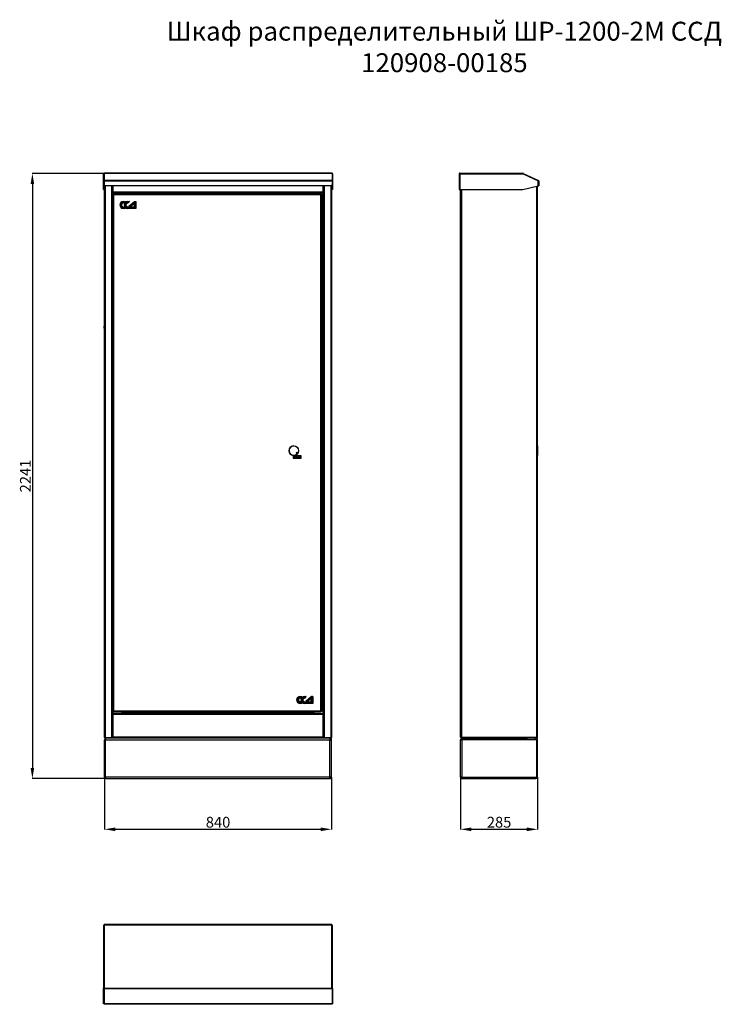
# Model space of a CAD drawing. Units: millimetres. Extents: x 1729 to 5634, y 3294 to 6940.
# Drawn here: x 1729 to 4326, y 3294 to 6940 of the extents above; entities that cross this region are included whole.
import ezdxf

# ---------------------------------------------------------------- set-up
doc = ezdxf.new("R2010")
doc.units = ezdxf.units.MM
doc.layers.add('Логотип', color=1, linetype='Continuous')
doc.layers.add('Размеры мм', color=8, linetype='Continuous')
doc.styles.get("Standard").update_dxf_attribs({"font": 'arial.ttf'})
doc.dimstyles.new('Аннотативный', dxfattribs={"dimscale": 0, "dimtxt": 40, "dimasz": 40, "dimexe": 1.25, "dimexo": 0.625, "dimtad": 1, "dimdec": 0, "dimtxsty": 'Standard', "dimcen": 2.5, "dimadec": 0, "dimazin": 0, "dimtfac": 1, "dimtdec": 0, "dimtmove": 0, "dimatfit": 3, "dimfxl": 1, "dimarcsym": 0})

# ---------------------------------------------------------------- blocks, each defined once
blk = doc.blocks.new('*D1')
at = {"layer": 'Defpoints', "color": 0, "transparency": 16777216}
for p in [(2041.4, 6370.8), (1776.1, 4129.6), (2049.4, 4129.6)]:
    blk.add_point(p, dxfattribs=at)
at = {"layer": 'Размеры мм', "color": 0, "lineweight": -2, "transparency": 16777216}
for p, q in [((2040.7, 6370.8), (1774.8, 6370.8)), ((1776.1, 6330.8), (1776.1, 4169.6)), ((2048.7, 4129.6), (1774.8, 4129.6))]:
    blk.add_line(p, q, dxfattribs=at)
at = {"layer": 'Размеры мм', "color": 0, "transparency": 16777216}
for points in [[(1769.4, 6330.8), (1782.7, 6330.8), (1776.1, 6370.8)], [(1769.4, 4169.6), (1782.7, 4169.6), (1776.1, 4129.6)]]:
    blk.add_solid(points, dxfattribs=at)
at = {"layer": 'Размеры мм', "color": 0, "transparency": 16777216, "insert": (1755.4, 5250.2), "char_height": 40, "attachment_point": 5, "rotation": 90}
blk.add_mtext('2241', dxfattribs=at)
blk = doc.blocks.new('*D2')
at = {"layer": 'Defpoints', "color": 0, "transparency": 16777216}
for p in [(2043.4, 4135.6), (2883.4, 4135.6), (2883.4, 3942)]:
    blk.add_point(p, dxfattribs=at)
at = {"layer": 'Размеры мм', "color": 0, "lineweight": -2, "transparency": 16777216}
for p, q in [((2043.4, 4135), (2043.4, 3940.7)), ((2883.4, 4135), (2883.4, 3940.7)), ((2083.4, 3942), (2843.4, 3942))]:
    blk.add_line(p, q, dxfattribs=at)
at = {"layer": 'Размеры мм', "color": 0, "transparency": 16777216}
for points in [[(2083.4, 3948.7), (2083.4, 3935.3), (2043.4, 3942)], [(2843.4, 3948.7), (2843.4, 3935.3), (2883.4, 3942)]]:
    blk.add_solid(points, dxfattribs=at)
at = {"layer": 'Размеры мм', "color": 0, "transparency": 16777216, "insert": (2463.4, 3963), "char_height": 40, "attachment_point": 5}
blk.add_mtext('840', dxfattribs=at)
blk = doc.blocks.new('*D3')
at = {"layer": 'Defpoints', "color": 0, "transparency": 16777216}
for p in [(3361.4, 4135.6), (3646.4, 4135.6), (3646.4, 3942)]:
    blk.add_point(p, dxfattribs=at)
at = {"layer": 'Размеры мм', "color": 0, "lineweight": -2, "transparency": 16777216}
for p, q in [((3361.4, 4135), (3361.4, 3940.7)), ((3646.4, 4135), (3646.4, 3940.7)), ((3401.4, 3942), (3606.4, 3942))]:
    blk.add_line(p, q, dxfattribs=at)
at = {"layer": 'Размеры мм', "color": 0, "transparency": 16777216}
for points in [[(3401.4, 3948.7), (3401.4, 3935.3), (3361.4, 3942)], [(3606.4, 3948.7), (3606.4, 3935.3), (3646.4, 3942)]]:
    blk.add_solid(points, dxfattribs=at)
at = {"layer": 'Размеры мм', "color": 0, "transparency": 16777216, "insert": (3503.9, 3963), "char_height": 40, "attachment_point": 5}
blk.add_mtext('285', dxfattribs=at)

msp = doc.modelspace()

# ---------------------------------------------------------------- linework, layer by layer
at = {"linetype": 'Continuous', "lineweight": 25}
for p, q in [((2040.9, 6368.6), (2039.4, 6368.6)), ((2039.4, 6343.2), (2039.4, 6368.6)), ((2040.9, 6343.2), (2040.9, 6368.6)), ((2041.4, 6371.1), (2041.9, 6371.1)), ((2041.4, 6371.1), (2041.4, 6370.8)), ((2885.4, 6370.8), (2041.4, 6370.8)), ((2041.4, 6370.8), (2041.4, 6344.5)), ((2885.4, 6344.5), (2041.4, 6344.5)), ((2041.4, 6344.5), (2041.4, 6342.3)), ((2884.9, 6371.1), (2041.9, 6371.1)), ((2885.4, 6371.1), (2884.9, 6371.1)), ((2885.4, 6371.1), (2885.4, 6370.8)), ((2885.4, 6370.8), (2885.4, 6344.5)), ((2885.4, 6344.5), (2885.4, 6342.3)), ((2885.9, 6368.6), (2887.4, 6368.6)), ((2885.9, 6368.6), (2885.9, 6343.2)), ((2887.4, 6368.6), (2887.4, 6343.2)), ((3355.9, 6368.6), (3357.4, 6368.6)), ((3355.9, 6368.6), (3355.9, 6311.1)), ((3357.4, 6368.6), (3357.4, 6311.1)), ((3358.1, 6368.6), (3592.3, 6368.6)), ((3358.1, 6368.6), (3358.1, 6311.1)), ((3358.4, 6371.1), (3592.3, 6371.1)), ((3592.3, 6371), (3592.3, 6371.1)), ((3592.3, 6371), (3592.3, 6368.6)), ((3593.7, 6368.6), (3592.3, 6368.6)), ((3593.4, 6370.8), (3592.8, 6369.5)), ((3592.8, 6369.5), (3648.8, 6343.2)), ((3593.4, 6370.8), (3649.5, 6344.5)), ((3647.8, 6343.2), (3593.7, 6368.6)), ((3648.8, 6343.2), (3649.5, 6344.5)), ((2039.4, 6341.4), (2039.4, 6343.2)), ((2039.4, 6343.2), (2040.9, 6343.2)), ((2039.4, 6324.9), (2039.4, 6341.4)), ((2040.9, 6341.4), (2039.4, 6341.4)), ((2040.9, 6324.9), (2039.4, 6324.9)), ((2039.4, 6311.1), (2039.4, 6324.9)), ((2039.4, 6311.1), (2040.9, 6311.1)), ((2040.9, 6343.2), (2040.9, 6341.4)), ((2040.9, 6324.9), (2040.9, 6341.4)), ((2041.4, 6328.6), (2040.9, 6328.6)), ((2040.9, 6311.1), (2040.9, 6324.9)), ((2040.9, 6311.1), (2042.4, 6311.1)), ((2885.4, 6342.3), (2041.4, 6342.3)), ((2041.4, 6342.3), (2041.4, 6324.9)), ((2885.4, 6324.9), (2041.4, 6324.9)), ((2042.4, 6324.9), (2042.4, 6311.1)), ((2043.4, 6311.1), (2042.4, 6311.1)), ((2043.4, 4281.6), (2043.4, 6324.9)), ((2046.4, 4281.6), (2046.4, 6324.9)), ((2070.4, 4281.6), (2070.4, 6324.9)), ((2073.4, 4281.6), (2073.4, 6324.9)), ((2073.9, 6309.6), (2073.4, 6309.6)), ((2073.9, 6324.9), (2073.9, 6302.6)), ((2852.9, 6302.6), (2852.9, 6324.9)), ((2853.4, 6309.6), (2852.9, 6309.6)), ((2853.4, 6324.9), (2853.4, 4281.6)), ((2856.4, 6324.9), (2856.4, 4281.6)), ((2880.4, 6324.9), (2880.4, 4281.6)), ((2883.4, 6324.9), (2883.4, 4281.6)), ((2884.4, 6311.1), (2883.4, 6311.1)), ((2884.4, 6311.1), (2884.4, 6324.9)), ((2885.9, 6311.1), (2884.4, 6311.1)), ((2885.4, 6342.3), (2885.4, 6324.9)), ((2885.4, 6328.6), (2885.9, 6328.6)), ((2885.9, 6343.2), (2887.4, 6343.2)), ((2885.9, 6341.4), (2885.9, 6343.2)), ((2885.9, 6341.4), (2885.9, 6324.9)), ((2887.4, 6341.4), (2885.9, 6341.4)), ((2885.9, 6324.9), (2885.9, 6311.1)), ((2885.9, 6324.9), (2887.4, 6324.9)), ((2887.4, 6311.1), (2885.9, 6311.1)), ((2887.4, 6343.2), (2887.4, 6341.4)), ((2887.4, 6341.4), (2887.4, 6324.9)), ((2887.4, 6324.9), (2887.4, 6311.1)), ((3355.9, 6311.1), (3357.4, 6311.1)), ((3358.1, 6311.1), (3592.3, 6311.1)), ((3361.4, 4282.6), (3361.4, 6311.1)), ((3362.9, 4282.6), (3362.9, 6311.1)), ((3362.9, 6311.1), (3362.9, 4284.6)), ((3365.9, 4281.6), (3365.9, 6311.1)), ((3592.3, 6311.1), (3649, 6324.9)), ((3643.4, 4281.6), (3643.4, 6323.5)), ((3646.4, 4281.6), (3646.4, 6324.2)), ((3649, 6324.9), (3649, 6341.4)), ((3650.9, 6342.3), (3649.4, 6342.3)), ((3649.4, 6342.3), (3649.4, 6324.9)), ((3649.4, 6324.9), (3650.9, 6324.9)), ((3650.9, 6342.3), (3650.9, 6324.9)), ((2074.9, 6299.1), (2073.4, 6299.1)), ((2073.9, 6302.6), (2852.9, 6302.6)), ((2073.9, 6299.6), (2073.9, 6302.6)), ((2073.9, 6299.6), (2852.9, 6299.6)), ((2074.4, 4377.8), (2074.4, 6293.4)), ((2074.4, 6293.4), (2076.4, 6293.4)), ((2074.4, 6179.1), (2074.4, 6293.4)), ((2074.4, 6293.4), (2074.4, 6293.4)), ((2074.9, 6299.1), (2108.4, 6299.1)), ((2074.9, 6293.4), (2074.9, 6299.1)), ((2076.6, 6295.6), (2844.2, 6295.6)), ((2076.6, 6295.6), (2076.6, 6293.6)), ((2076.6, 6295.6), (2076.6, 6293.6)), ((2076.6, 6295.6), (2076.6, 6295.6)), ((2076.6, 6295.5), (2076.6, 6293.6)), ((2076.6, 6293.6), (2076.6, 6293.6)), ((2078, 4379.2), (2078, 6292)), ((2078, 6292), (2842.8, 6292)), ((2107.9, 6299.6), (2108, 6299.1)), ((2108.4, 6299.1), (2108.4, 6295.6)), ((2108.9, 6299.6), (2108.9, 6298.1)), ((2108.9, 6298.1), (2817.9, 6298.1)), ((2108.9, 6295.6), (2108.9, 6298.1)), ((2817.9, 6298.1), (2817.9, 6299.6)), ((2817.9, 6298.1), (2817.9, 6295.6)), ((2818.4, 6295.6), (2818.4, 6299.1)), ((2818.4, 6299.1), (2851.9, 6299.1)), ((2842.8, 6292), (2842.8, 4379.2)), ((2842.8, 6292), (2842.8, 6292)), ((2844.2, 6295.6), (2844.2, 6293.6)), ((2846.4, 6293.4), (2844.4, 6293.4)), ((2844.4, 6293.4), (2844.4, 6293.4)), ((2844.4, 6293.4), (2844.4, 6293.4)), ((2846.4, 6293.4), (2846.4, 4377.8)), ((2851.9, 6299.1), (2851.9, 4370.1)), ((2853.4, 6299.1), (2851.9, 6299.1)), ((2852.9, 6302.6), (2852.9, 6299.6)), ((2074.4, 6179.1), (2074.4, 6104.1)), ((2074.4, 6179.1), (2074.4, 6179.1)), ((2074.4, 5641.1), (2074.4, 6104.1)), ((2074.4, 6104.1), (2074.4, 6104.1)), ((2040.6, 5801.7), (2041.7, 5801.7)), ((2041.7, 5800.7), (2040.6, 5800.7)), ((2041.7, 5801.7), (2041.7, 5804.6)), ((2042, 5804.6), (2041.7, 5804.6)), ((2041.7, 5801.7), (2042, 5801.7)), ((2041.7, 5797.7), (2041.7, 5800.7)), ((2042, 5800.7), (2041.7, 5800.7)), ((2041.7, 5797.7), (2042, 5797.7)), ((2043.4, 5804.7), (2042, 5804.7)), ((2042, 5804.7), (2042, 5804.6)), ((2042, 5801.7), (2042, 5800.7)), ((2042, 5797.7), (2043.4, 5797.7)), ((2042, 5797.7), (2042, 5797.7)), ((2074.4, 5641.1), (2074.4, 5641.1)), ((2074.4, 5641.1), (2074.4, 5566.1)), ((2074.4, 5103.1), (2074.4, 5566.1)), ((2074.4, 5566.1), (2074.4, 5566.1)), ((2743.7, 5361.5), (2743.7, 5361.5)), ((3646.7, 5361.5), (3646.4, 5361.5)), ((2771, 5325.4), (2742, 5325.4)), ((2742, 5325.4), (2742, 5316.4)), ((2743.7, 5326.5), (2743.7, 5326.5)), ((2753.2, 5335.7), (2756.6, 5335.7)), ((2755.3, 5337.2), (2754.9, 5337.3)), ((2754.9, 5333.9), (2755.1, 5333.9)), ((2756.5, 5335.1), (2756.6, 5335.6)), ((2756.6, 5335.6), (2756.6, 5335.7)), ((2771, 5316.4), (2771, 5325.4)), ((2771, 5316.4), (2771, 5325.4)), ((3646.4, 5326.5), (3646.7, 5326.5)), ((2742, 5316.4), (2771, 5316.4)), ((2754.3, 5322.2), (2744.3, 5322.2)), ((2744.3, 5322.2), (2744.3, 5319.4)), ((2744.3, 5319.4), (2754.3, 5319.4)), ((2760.2, 5322.2), (2758.6, 5322.2)), ((2758.6, 5322.2), (2758.6, 5322.2)), ((2758.6, 5319.4), (2768.7, 5319.4)), ((2758.6, 5319.4), (2758.6, 5319.4)), ((2768.7, 5322.2), (2762.6, 5322.2)), ((2762.6, 5322.2), (2762.6, 5322.2)), ((2768.7, 5319.4), (2768.7, 5322.2)), ((2768.7, 5319.4), (2768.7, 5322.2)), ((2074.4, 5103.1), (2074.4, 5028.1)), ((2074.4, 5103.1), (2074.4, 5103.1)), ((2074.4, 4565.1), (2074.4, 5028.1)), ((2074.4, 5028.1), (2074.4, 5028.1)), ((2074.4, 4565.1), (2074.4, 4490.1)), ((2074.4, 4565.1), (2074.4, 4565.1)), ((2074.4, 4377.8), (2074.4, 4490.1)), ((2074.4, 4490.1), (2074.4, 4490.1)), ((2074.4, 4377.8), (2076.4, 4377.8)), ((2074.4, 4377.8), (2074.4, 4377.8)), ((2074.9, 4370.1), (2074.9, 4377.8)), ((2076.6, 4375.6), (2076.6, 4377.6)), ((2076.6, 4377.6), (2076.6, 4377.6)), ((2076.6, 4375.6), (2076.6, 4377.6)), ((2844.2, 4375.6), (2076.6, 4375.6)), ((2076.6, 4375.6), (2076.6, 4375.6)), ((2842.8, 4379.2), (2078, 4379.2)), ((2108.4, 4375.6), (2108.4, 4370.1)), ((2108.9, 4371.1), (2108.9, 4375.6)), ((2817.9, 4375.6), (2817.9, 4371.1)), ((2818.4, 4370.1), (2818.4, 4375.6)), ((2844.2, 4375.6), (2844.2, 4377.6)), ((2846.4, 4377.8), (2844.4, 4377.8)), ((2844.4, 4377.8), (2844.4, 4377.8)), ((2844.4, 4377.8), (2844.4, 4377.8)), ((2073.4, 4370.1), (2074.9, 4370.1)), ((2073.9, 4366.6), (2073.9, 4369.6)), ((2852.9, 4369.6), (2073.9, 4369.6)), ((2852.9, 4366.6), (2073.9, 4366.6)), ((2073.9, 4366.6), (2073.9, 4282.6)), ((2108.4, 4370.1), (2074.9, 4370.1)), ((2083.5, 4370.1), (2083.5, 4369.6)), ((2104.9, 4370.1), (2104.9, 4369.6)), ((2108.9, 4371.1), (2108.9, 4369.6)), ((2817.9, 4371.1), (2108.9, 4371.1)), ((2817.9, 4369.6), (2817.9, 4371.1)), ((2851.9, 4370.1), (2818.4, 4370.1)), ((2821.9, 4369.6), (2821.9, 4370.1)), ((2843.2, 4370.1), (2843.2, 4369.6)), ((2851.9, 4370.1), (2853.4, 4370.1)), ((2852.9, 4369.6), (2852.9, 4366.6)), ((2852.9, 4282.6), (2852.9, 4366.6)), ((2046.4, 4281.6), (2043.4, 4281.6)), ((2043.4, 4135.6), (2043.4, 4273.6)), ((2043.4, 4273.6), (2046.4, 4273.6)), ((2044.9, 4279.6), (2044.9, 4281.1)), ((2044.9, 4281.1), (2046.9, 4281.1)), ((2046.9, 4279.6), (2044.9, 4279.6)), ((2046.4, 4281.6), (2070.4, 4281.6)), ((2046.4, 4135.6), (2046.4, 4273.6)), ((2046.4, 4273.6), (2877.4, 4273.6)), ((2046.9, 4281.1), (2046.9, 4279.6)), ((2073.9, 4281.1), (2046.9, 4281.1)), ((2073.9, 4279.6), (2046.9, 4279.6)), ((2059.4, 4281.6), (2059.4, 4281.1)), ((2073.4, 4281.6), (2070.4, 4281.6)), ((2073.9, 4286.7), (2073.4, 4286.7)), ((2073.4, 4286.6), (2073.9, 4286.5)), ((2073.4, 4282.7), (2073.9, 4282.7)), ((2852.9, 4282.6), (2073.9, 4282.6)), ((2073.9, 4280), (2073.9, 4282.6)), ((2073.9, 4280), (2073.9, 4279.6)), ((2852.9, 4279.6), (2073.9, 4279.6)), ((2852.9, 4286.7), (2852.9, 4286.6)), ((2853.4, 4286.7), (2852.9, 4286.7)), ((2852.9, 4286.4), (2853.4, 4286.5)), ((2852.9, 4282.7), (2853.4, 4282.7)), ((2852.9, 4282.6), (2852.9, 4280)), ((2879.9, 4281.1), (2852.9, 4281.1)), ((2852.9, 4280), (2852.9, 4279.6)), ((2879.9, 4279.6), (2852.9, 4279.6)), ((2856.4, 4281.6), (2853.4, 4281.6)), ((2856.4, 4281.6), (2880.4, 4281.6)), ((2867.4, 4281.1), (2867.4, 4281.6)), ((2877.4, 4276.6), (2877.1, 4276.6)), ((2877.4, 4279.6), (2877.4, 4276.6)), ((2877.4, 4135.6), (2877.4, 4273.6)), ((2877.4, 4273.6), (2883.4, 4273.6)), ((2879.9, 4279.6), (2879.9, 4281.1)), ((2879.9, 4281.1), (2881.9, 4281.1)), ((2881.9, 4279.6), (2879.9, 4279.6)), ((2880.4, 4281.6), (2883.4, 4281.6)), ((2881.9, 4281.1), (2881.9, 4279.6)), ((2883.4, 4135.6), (2883.4, 4273.6)), ((3362.9, 4282.6), (3361.4, 4282.6)), ((3361.4, 4273.6), (3367.4, 4273.6)), ((3361.4, 4135.6), (3361.4, 4273.6)), ((3364.4, 4281.1), (3364.4, 4279.6)), ((3364.4, 4281.1), (3398.4, 4281.1)), ((3364.4, 4279.6), (3398.4, 4279.6)), ((3398.9, 4281.6), (3365.9, 4281.6)), ((3367.4, 4279.6), (3367.4, 4276.6)), ((3367.6, 4276.6), (3367.4, 4276.6)), ((3643.4, 4273.6), (3367.4, 4273.6)), ((3367.4, 4135.6), (3367.4, 4273.6)), ((3377.1, 4281.6), (3377.1, 4281.1)), ((3393.1, 4281.1), (3393.1, 4281.6)), ((3398.4, 4279.6), (3398.4, 4281.1)), ((3398.9, 4279.6), (3398.4, 4279.6)), ((3398.9, 4282.6), (3608.9, 4282.6)), ((3398.9, 4282.6), (3398.9, 4281.6)), ((3398.9, 4279.6), (3398.9, 4281.6)), ((3398.9, 4279.6), (3608.9, 4279.6)), ((3608.9, 4281.6), (3608.9, 4282.6)), ((3643.4, 4281.6), (3608.9, 4281.6)), ((3608.9, 4281.6), (3608.9, 4279.6)), ((3609.9, 4279.6), (3608.9, 4279.6)), ((3609.9, 4279.6), (3609.9, 4281.6)), ((3634.9, 4279.6), (3609.9, 4279.6)), ((3634.9, 4281.6), (3634.9, 4279.6)), ((3634.9, 4281.1), (3636.9, 4281.1)), ((3634.9, 4279.6), (3636.9, 4279.6)), ((3636.9, 4281.1), (3636.9, 4279.6)), ((3642.9, 4281.1), (3636.9, 4281.1)), ((3642.9, 4279.6), (3636.9, 4279.6)), ((3642.9, 4279.6), (3642.9, 4281.1)), ((3642.9, 4281.1), (3644.9, 4281.1)), ((3644.9, 4279.6), (3642.9, 4279.6)), ((3646.4, 4281.6), (3643.4, 4281.6)), ((3643.4, 4273.6), (3646.4, 4273.6)), ((3643.4, 4135.6), (3643.4, 4273.6)), ((3644.9, 4281.1), (3644.9, 4279.6)), ((3646.4, 4135.6), (3646.4, 4273.6)), ((2043.4, 4135.6), (2046.4, 4135.6)), ((2877.4, 4135.6), (2046.4, 4135.6)), ((2049.4, 4129.6), (2876.6, 4129.6)), ((2876.6, 4129.6), (2877.4, 4129.6)), ((2877.1, 4132.6), (2877.4, 4132.6)), ((2883.4, 4135.6), (2877.4, 4135.6)), ((2877.4, 4129.6), (2877.4, 4132.6)), ((3367.4, 4135.6), (3361.4, 4135.6)), ((3367.4, 4135.6), (3643.4, 4135.6)), ((3367.4, 4129.6), (3367.4, 4132.6)), ((3367.4, 4132.6), (3367.6, 4132.6)), ((3367.4, 4129.6), (3368.1, 4129.6)), ((3368.1, 4129.6), (3640.4, 4129.6)), ((3643.4, 4135.6), (3646.4, 4135.6)), ((2039.4, 3586.9), (2040.9, 3586.9)), ((2039.4, 3586.9), (2039.4, 3352.6)), ((2885.1, 3589.1), (2041.6, 3589.1)), ((2041.6, 3589.1), (2041.6, 3587.6)), ((2884.9, 3586.6), (2041.9, 3586.6)), ((2041.9, 3586.6), (2041.9, 3352.6)), ((2884.9, 3352.6), (2884.9, 3586.6)), ((2885.1, 3589.1), (2885.1, 3587.6)), ((2887.4, 3586.9), (2885.9, 3586.9)), ((2887.4, 3352.6), (2887.4, 3586.9)), ((2041.4, 3352.6), (2039.4, 3352.6)), ((2039.4, 3351.2), (2039.4, 3352.6)), ((2040.9, 3351.2), (2039.4, 3351.2)), ((2039.4, 3297.1), (2039.4, 3351.2)), ((2040.9, 3351.2), (2040.9, 3352.6)), ((2040.9, 3297.1), (2040.9, 3351.2)), ((2041.4, 3352.6), (2041.9, 3352.6)), ((2041.4, 3352.6), (2041.4, 3351.6)), ((2885.4, 3351.6), (2041.4, 3351.6)), ((2041.4, 3351.6), (2041.4, 3295.5)), ((2884.9, 3352.6), (2041.9, 3352.6)), ((2885.4, 3352.6), (2884.9, 3352.6)), ((2887.4, 3352.6), (2885.4, 3352.6)), ((2885.4, 3352.6), (2885.4, 3351.6)), ((2885.4, 3351.6), (2885.4, 3295.5)), ((2885.9, 3352.6), (2885.9, 3351.2)), ((2885.9, 3351.2), (2887.4, 3351.2)), ((2885.9, 3351.2), (2885.9, 3297.1)), ((2887.4, 3352.6), (2887.4, 3351.2)), ((2887.4, 3351.2), (2887.4, 3297.1)), ((2039.4, 3297.1), (2040.9, 3297.1)), ((2039.4, 3296), (2039.4, 3297.1)), ((2040.9, 3296), (2039.4, 3296)), ((2040.9, 3297.1), (2040.9, 3296)), ((2885.4, 3295.5), (2041.4, 3295.5)), ((2041.4, 3295.5), (2041.4, 3294.1)), ((2885.4, 3294.1), (2041.4, 3294.1)), ((2885.4, 3295.5), (2885.4, 3294.1)), ((2885.9, 3297.1), (2887.4, 3297.1)), ((2885.9, 3296), (2885.9, 3297.1)), ((2887.4, 3296), (2885.9, 3296)), ((2887.4, 3297.1), (2887.4, 3296))]:
    msp.add_line(p, q, dxfattribs=at)
at = {"linetype": 'Continuous', "lineweight": 25, "flags": 128}
for points in [[(3646.7, 5326.5), (3646.7, 5326.5), (3646.7, 5326.9), (3646.7, 5327.6), (3646.7, 5328.6), (3646.7, 5330), (3646.7, 5331.6), (3646.7, 5333.5), (3646.7, 5335.6), (3646.7, 5337.9), (3646.7, 5340.3), (3646.7, 5342.7), (3646.7, 5345.2), (3646.7, 5347.7), (3646.7, 5350.1), (3646.7, 5352.4), (3646.7, 5354.5), (3646.7, 5356.4), (3646.7, 5358), (3646.7, 5359.3), (3646.7, 5360.4), (3646.7, 5361.1), (3646.7, 5361.4), (3646.7, 5361.5)], [(2754.9, 5337.3), (2755.3, 5337.2), (2755.9, 5336.9)], [(2756, 5336.9), (2755.6, 5337.1), (2755.5, 5337.2)], [(2842.8, 4379.2), (2843.4, 4378.9), (2844, 4378.7), (2844.6, 4378.5), (2845.1, 4378.3), (2845.6, 4378.1), (2845.9, 4377.9), (2846.2, 4377.8), (2846.4, 4377.8), (2846.4, 4377.8)], [(2842.8, 4379.2), (2843.1, 4378.9), (2843.4, 4378.6), (2843.7, 4378.4), (2843.9, 4378.2), (2844.1, 4378), (2844.3, 4377.9), (2844.4, 4377.8), (2844.4, 4377.8)], [(2045, 4281.6), (2045.1, 4281.4), (2045.3, 4281.1)], [(2881.5, 4281.1), (2881.6, 4281.4), (2881.7, 4281.6)]]:
    msp.add_lwpolyline(points, dxfattribs=at)
at = {"linetype": 'Continuous', "lineweight": 25}
for centre, radius in [((2743.7, 5344), 17.5), ((2754.9, 5335.6), 1.7)]:
    msp.add_circle(centre, radius, dxfattribs=at)
for centre, radius, start, end in [((2041.9, 6368.6), 2.5, 101.537, 180), ((2041.9, 6368.6), 1, 120, 180), ((2884.9, 6368.6), 2.5, 0, 78.463), ((2884.9, 6368.6), 1, 0, 60), ((3592.3, 6368.6), 2.5, 64.8635, 90), ((3592.3, 6368.6), 1, 64.8635, 90), ((3648.4, 6342.3), 2.5, 0, 64.8635), ((2043.4, 6328.6), 2.5, 143.1301, 180), ((2883.4, 6328.6), 2.5, 0, 36.8699), ((3647, 6341.4), 2, 0, 64.8635), ((3648.4, 6342.3), 1, 0, 64.8635), ((2046.5, 5801.2), 5.98, 144.5941, 175.2031), ((2046.5, 5801.2), 5.98, 184.7969, 215.4059), ((2743.7, 5344), 17.5, 89.9999, 270.0001), ((2756.5, 5320.8), 2.6, 32.5783, 147.4217), ((2754.9, 5335.6), 1.7, 359.9996, 90.0004), ((2754.9, 5335.6), 1.7, 270.0018, 53.1578), ((2754.9, 5335.6), 1.7, 270.0006, 0.0004), ((2756.5, 5320.8), 2.6, 32.5781, 90), ((2761.4, 5322.2), 1.2, 359.9989, 180.0011), ((2761.4, 5322.2), 1.2, 359.9991, 89.9994), ((2756.5, 5320.8), 2.6, 212.5787, 327.4213), ((2756.5, 5320.8), 2.6, 269.9989, 327.4218), ((2049.4, 4273.6), 6, 90, 180), ((2046.4, 4282.6), 3, 199.4712, 240), ((2047.9, 4282.6), 1.5, 221.8103, 270), ((2878.9, 4282.6), 1.5, 270, 318.1897), ((2880.4, 4282.6), 3, 300, 340.5288), ((3364.4, 4282.6), 3, 180, 270), ((3364.4, 4282.6), 1.5, 180, 270), ((3640.4, 4273.6), 6, 0, 90), ((3643.4, 4282.6), 1.5, 270, 318.1897), ((3643.4, 4282.6), 3, 300, 340.5288), ((2049.4, 4135.6), 6, 180, 270), ((3369.4, 4137.6), 5, 203.5782, 249.0101), ((3640.4, 4135.6), 6, 270, 0)]:
    msp.add_arc(centre, radius, start, end, dxfattribs=at)
for centre, major_axis, ratio, start_param, end_param in [((2078, 6292), (3.6, -1.42), 0.000056, 1.570656, 3.141452), ((2078, 6292), (1.6, -1.42), 0.000081, 1.570706, 3.141502), ((2078, 6292), (-1.42, 3.6), 0.00014, 4.712333, 6.28313), ((2078, 6292), (-1.42, 1.6), 0.000091, 4.712308, 6.283105), ((2842.8, 6292), (1.42, 3.6), 0.00014, 4.712445, 6.283241), ((2842.8, 6292), (1.42, 1.6), 0.000091, 4.71247, 6.283266), ((2842.8, 6292), (3.6, 1.42), 0.000056, 4.712529, 6.283326), ((2842.8, 6292), (1.6, 1.42), 0.000081, 4.71248, 6.283276), ((2842.8, 6291.8), (1.6, 1.6), 0.000081, 0.000081, 0.147633), ((2078, 4379.2), (3.6, 1.42), 0.000056, 3.141733, 4.712529), ((2078, 4379.2), (1.6, 1.42), 0.000081, 3.141683, 4.459206), ((2078, 4379.2), (1.42, 1.6), 0.000091, 3.141673, 4.71247), ((2078, 4379.2), (1.42, 3.6), 0.00014, 3.141648, 4.712445), ((2842.8, 4379.2), (-1.42, 3.6), 0.00014, 3.141537, 4.712333), ((2842.8, 4379.2), (-1.42, 1.6), 0.000091, 3.268414, 4.459024), ((2049.4, 4273.6), (0, 6), 0.5, 0, 1.570796), ((3640.4, 4273.6), (0, 6), 0.5, 4.712389, 6.283185), ((2049.4, 4135.6), (0, 6), 0.5, 1.570796, 3.141593), ((3640.4, 4135.6), (0, 6), 0.5, 3.141593, 4.712389)]:
    msp.add_ellipse(centre, major_axis=major_axis, ratio=ratio, start_param=start_param, end_param=end_param, dxfattribs=at)
for points, knots in [([(3358.4, 6371.1), (3358.1, 6371), (3357.4, 6371), (3356.6, 6370.4), (3356, 6369.6), (3355.9, 6368.9), (3355.9, 6368.6)], [0, 0, 0, 0, 0.250002, 0.500002, 0.750012, 1, 1, 1, 1]), ([(3358.2, 6369.5), (3358.1, 6369.5), (3357.9, 6369.5), (3357.7, 6369.3), (3357.4, 6369), (3357.4, 6368.7), (3357.4, 6368.6)], [0, 0, 0, 0, 0.124316, 0.4162162, 0.7081179, 1, 1, 1, 1]), ([(3358.1, 6368.6), (3358.1, 6368.9), (3358.2, 6369.6), (3358.2, 6370.4), (3358.3, 6371), (3358.4, 6371), (3358.4, 6371.1)], [0, 0, 0, 0, 0.249986, 0.499995, 0.749997, 1, 1, 1, 1]), ([(2818.8, 6299.1), (2818.8, 6299.2), (2818.8, 6299.3), (2818.8, 6299.5), (2818.8, 6299.6)], [0, 0, 0, 0, 0.441942, 1, 1, 1, 1]), ([(2876.6, 4279.6), (2876.7, 4279.5), (2876.8, 4279.4), (2877, 4278.3), (2877.1, 4276.8), (2877.2, 4275.1), (2877.3, 4274), (2877.4, 4273.6)], [0, 0, 0, 0, 0.2153, 0.430601, 0.645901, 0.861202, 1, 1, 1, 1]), ([(2883.4, 4273.6), (2883.3, 4274.3), (2883.2, 4275.6), (2882.1, 4277.4), (2880.6, 4278.8), (2878.9, 4279.5), (2877.8, 4279.6), (2877.4, 4279.6)], [0, 0, 0, 0, 0.215297, 0.430595, 0.645896, 0.861198, 1, 1, 1, 1]), ([(2880.4, 4273.6), (2880.3, 4273.9), (2880.3, 4274.6), (2879.7, 4275.5), (2878.9, 4276.2), (2878.1, 4276.5), (2877.6, 4276.6), (2877.4, 4276.6)], [0, 0, 0, 0, 0.2171322, 0.4342621, 0.6513772, 0.8684817, 1, 1, 1, 1]), ([(3367.4, 4279.6), (3366.7, 4279.5), (3365.4, 4279.4), (3363.6, 4278.3), (3362.2, 4276.8), (3361.5, 4275.1), (3361.4, 4274), (3361.4, 4273.6)], [0, 0, 0, 0, 0.2153, 0.430601, 0.645901, 0.861202, 1, 1, 1, 1]), ([(3365.9, 4281.6), (3365.5, 4281.8), (3364.7, 4282.4), (3363.7, 4283.1), (3363, 4283.9), (3362.9, 4284.4), (3362.9, 4284.6)], [0, 0, 0, 0, 0.255149, 0.510531, 0.765925, 1, 1, 1, 1]), ([(3367.4, 4276.6), (3367, 4276.5), (3366.4, 4276.5), (3365.5, 4275.9), (3364.8, 4275.2), (3364.4, 4274.3), (3364.4, 4273.8), (3364.4, 4273.6)], [0, 0, 0, 0, 0.2171285, 0.4342612, 0.6513733, 0.8684997, 1, 1, 1, 1]), ([(3367.4, 4273.6), (3367.4, 4274.3), (3367.5, 4275.6), (3367.7, 4277.4), (3367.8, 4278.8), (3368, 4279.5), (3368.1, 4279.6), (3368.1, 4279.6)], [0, 0, 0, 0, 0.215297, 0.430595, 0.645896, 0.861198, 1, 1, 1, 1]), ([(2877.4, 4135.6), (2877.3, 4134.9), (2877.2, 4133.5), (2877.1, 4131.7), (2876.9, 4130.4), (2876.8, 4129.7), (2876.7, 4129.6), (2876.6, 4129.6)], [0, 0, 0, 0, 0.215307, 0.430602, 0.645899, 0.8612, 1, 1, 1, 1]), ([(2877.4, 4132.6), (2877.7, 4132.6), (2878.4, 4132.7), (2879.3, 4133.2), (2880, 4134), (2880.3, 4134.8), (2880.3, 4135.4), (2880.4, 4135.6)], [0, 0, 0, 0, 0.21713, 0.434258, 0.651352, 0.868476, 1, 1, 1, 1]), ([(2877.4, 4129.6), (2878, 4129.6), (2879.4, 4129.8), (2881.2, 4130.8), (2882.5, 4132.3), (2883.3, 4134), (2883.3, 4135.1), (2883.4, 4135.6)], [0, 0, 0, 0, 0.215297, 0.430594, 0.645892, 0.861191, 1, 1, 1, 1]), ([(3361.4, 4135.6), (3361.5, 4134.9), (3361.6, 4133.5), (3362.6, 4131.7), (3364.2, 4130.4), (3365.8, 4129.7), (3367, 4129.6), (3367.4, 4129.6)], [0, 0, 0, 0, 0.215307, 0.430602, 0.645899, 0.861199, 1, 1, 1, 1]), ([(3364.4, 4135.6), (3364.4, 4135.2), (3364.5, 4134.6), (3365, 4133.6), (3365.8, 4133), (3366.6, 4132.6), (3367.2, 4132.6), (3367.4, 4132.6)], [0, 0, 0, 0, 0.217128, 0.434276, 0.651371, 0.868481, 1, 1, 1, 1]), ([(3368.1, 4129.6), (3368, 4129.6), (3367.9, 4129.8), (3367.8, 4130.8), (3367.6, 4132.3), (3367.5, 4134), (3367.4, 4135.1), (3367.4, 4135.6)], [0, 0, 0, 0, 0.215297, 0.430594, 0.645892, 0.861191, 1, 1, 1, 1]), ([(2039.4, 3586.9), (2039.4, 3586.8), (2039.5, 3586.8), (2040, 3586.7), (2040.9, 3586.6), (2041.5, 3586.6), (2041.9, 3586.6)], [0, 0, 0, 0, 0.249986, 0.499995, 0.749997, 1, 1, 1, 1]), ([(2040.9, 3586.9), (2040.9, 3586.8), (2040.9, 3586.8), (2041.1, 3586.7), (2041.5, 3586.6), (2041.7, 3586.6), (2041.9, 3586.6)], [0, 0, 0, 0, 0.249991, 0.499988, 0.749994, 1, 1, 1, 1]), ([(2041.9, 3586.6), (2041.8, 3586.9), (2041.8, 3587.5), (2041.7, 3588.4), (2041.6, 3588.9), (2041.6, 3589), (2041.6, 3589.1)], [0, 0, 0, 0, 0.250002, 0.500002, 0.750012, 1, 1, 1, 1]), ([(2041.9, 3586.6), (2041.8, 3586.7), (2041.8, 3587), (2041.7, 3587.3), (2041.6, 3587.5), (2041.6, 3587.5), (2041.6, 3587.6)], [0, 0, 0, 0, 0.250002, 0.500006, 0.750011, 1, 1, 1, 1]), ([(2885.1, 3589.1), (2885.1, 3589), (2885.1, 3588.9), (2885, 3588.4), (2884.9, 3587.5), (2884.9, 3586.9), (2884.9, 3586.6)], [0, 0, 0, 0, 0.249988, 0.499998, 0.749998, 1, 1, 1, 1]), ([(2885.1, 3587.6), (2885.1, 3587.5), (2885.1, 3587.5), (2885, 3587.3), (2884.9, 3587), (2884.9, 3586.7), (2884.9, 3586.6)], [0, 0, 0, 0, 0.249989, 0.499994, 0.749998, 1, 1, 1, 1]), ([(2884.9, 3586.6), (2885.2, 3586.6), (2885.8, 3586.6), (2886.7, 3586.7), (2887.2, 3586.8), (2887.3, 3586.8), (2887.4, 3586.9)], [0, 0, 0, 0, 0.250003, 0.500005, 0.750014, 1, 1, 1, 1]), ([(2884.9, 3586.6), (2885, 3586.6), (2885.2, 3586.6), (2885.6, 3586.7), (2885.8, 3586.8), (2885.8, 3586.8), (2885.9, 3586.9)], [0, 0, 0, 0, 0.250006, 0.500012, 0.750009, 1, 1, 1, 1])]:
    msp.add_open_spline(points, degree=3, knots=knots, dxfattribs=at)
at = {"layer": 'Логотип', "linetype": 'Continuous', "lineweight": 25}
for p, q in [((2112.4, 6266.6), (2119, 6266.6)), ((2116.6, 6265.4), (2112.4, 6265.4)), ((2112.4, 6261.5), (2113.4, 6261.5)), ((2114, 6260.3), (2112.4, 6260.3)), ((2112.4, 6247.3), (2114, 6247.3)), ((2113.3, 6246), (2112.4, 6246)), ((2112.4, 6242.1), (2116.6, 6242.1)), ((2119, 6240.9), (2112.4, 6240.9)), ((2128.4, 6266.6), (2135, 6266.6)), ((2132.6, 6265.4), (2128.4, 6265.4)), ((2128.4, 6261.5), (2129.3, 6261.5)), ((2130, 6260.2), (2128.4, 6260.2)), ((2128.4, 6247.3), (2153.9, 6247.2)), ((2155.1, 6246), (2128.4, 6246)), ((2128.4, 6242.1), (2158.1, 6242.1)), ((2159.3, 6240.8), (2128.4, 6240.9)), ((2133.1, 6249.2), (2153.9, 6266.6)), ((2141.8, 6249.2), (2133.1, 6249.2)), ((2154.4, 6265.3), (2136.5, 6250.4)), ((2136.5, 6250.4), (2141.3, 6250.4)), ((2141.3, 6250.4), (2155.1, 6262)), ((2153.9, 6259.3), (2141.8, 6249.2)), ((2153.9, 6266.6), (2159.3, 6266.6)), ((2153.9, 6247.2), (2153.9, 6259.3)), ((2158.1, 6265.3), (2154.4, 6265.3)), ((2155.1, 6262), (2155.1, 6246)), ((2158.1, 6242.1), (2158.1, 6265.3)), ((2159.3, 6266.6), (2159.3, 6240.8)), ((2767.2, 4414.7), (2768.8, 4414.7)), ((2768.2, 4413.4), (2767.2, 4413.4)), ((2767.3, 4434), (2773.9, 4434)), ((2771.4, 4432.8), (2767.3, 4432.8)), ((2767.3, 4428.9), (2768.2, 4428.9)), ((2768.9, 4427.6), (2767.3, 4427.7)), ((2783.2, 4434), (2789.8, 4434)), ((2787.4, 4432.8), (2783.2, 4432.8)), ((2783.2, 4428.9), (2784.1, 4428.9)), ((2784.8, 4427.6), (2783.2, 4427.6)), ((2783.2, 4414.6), (2808.7, 4414.6)), ((2809.9, 4413.4), (2783.2, 4413.4)), ((2787.9, 4416.6), (2808.7, 4434)), ((2796.6, 4416.5), (2787.9, 4416.6)), ((2809.2, 4432.7), (2791.3, 4417.8)), ((2791.3, 4417.8), (2796.1, 4417.8)), ((2796.1, 4417.8), (2810, 4429.4)), ((2808.7, 4426.7), (2796.6, 4416.5)), ((2808.7, 4434), (2814.2, 4434)), ((2808.7, 4414.6), (2808.7, 4426.7)), ((2812.9, 4432.7), (2809.2, 4432.7)), ((2810, 4429.4), (2809.9, 4413.4)), ((2812.9, 4409.5), (2812.9, 4432.7)), ((2814.2, 4434), (2814.1, 4408.2)), ((2767.2, 4409.5), (2771.4, 4409.5)), ((2773.8, 4408.3), (2767.2, 4408.3)), ((2783.2, 4409.5), (2812.9, 4409.5)), ((2814.1, 4408.2), (2783.2, 4408.3))]:
    msp.add_line(p, q, dxfattribs=at)
at = {"layer": 'Логотип', "linetype": 'Continuous', "lineweight": 25, "flags": 128}
for points in [[(2112.4, 6265.4), (2112.4, 6265.6), (2112.4, 6265.9), (2112.4, 6266.1), (2112.4, 6266.3), (2112.4, 6266.4), (2112.4, 6266.6), (2112.4, 6266.6), (2112.4, 6266.6)], [(2112.4, 6261.5), (2112.4, 6261.3), (2112.4, 6261), (2112.4, 6260.8), (2112.4, 6260.6), (2112.4, 6260.5), (2112.4, 6260.4), (2112.4, 6260.3), (2112.4, 6260.3)], [(2112.4, 6247.3), (2112.4, 6247.3), (2112.4, 6247.2), (2112.4, 6247.1), (2112.4, 6246.9), (2112.4, 6246.7), (2112.4, 6246.5), (2112.4, 6246.3), (2112.4, 6246)], [(2112.4, 6240.9), (2112.4, 6240.9), (2112.4, 6241), (2112.4, 6241.1), (2112.4, 6241.3), (2112.4, 6241.5), (2112.4, 6241.7), (2112.4, 6241.9), (2112.4, 6242.1)], [(2128.4, 6266.6), (2128.4, 6266.6), (2128.4, 6266.5), (2128.4, 6266.4), (2128.4, 6266.3), (2128.4, 6266.1), (2128.4, 6265.9), (2128.4, 6265.6), (2128.4, 6265.4)], [(2128.4, 6261.5), (2128.4, 6261.2), (2128.4, 6261), (2128.4, 6260.8), (2128.4, 6260.6), (2128.4, 6260.4), (2128.4, 6260.3), (2128.4, 6260.3), (2128.4, 6260.2)], [(2128.4, 6246), (2128.4, 6246.3), (2128.4, 6246.5), (2128.4, 6246.7), (2128.4, 6246.9), (2128.4, 6247.1), (2128.4, 6247.2), (2128.4, 6247.2), (2128.4, 6247.3)], [(2128.4, 6240.9), (2128.4, 6240.9), (2128.4, 6241), (2128.4, 6241.1), (2128.4, 6241.2), (2128.4, 6241.4), (2128.4, 6241.6), (2128.4, 6241.9), (2128.4, 6242.1)], [(2136.5, 6250.4), (2135.9, 6250.2), (2135.4, 6250), (2134.8, 6249.8), (2134.3, 6249.6), (2133.9, 6249.5), (2133.6, 6249.3), (2133.3, 6249.3), (2133.2, 6249.2), (2133.1, 6249.2)], [(2141.3, 6250.4), (2141.4, 6250.2), (2141.5, 6249.9), (2141.6, 6249.7), (2141.6, 6249.5), (2141.7, 6249.4), (2141.7, 6249.3), (2141.8, 6249.2), (2141.8, 6249.2)], [(2154.4, 6265.3), (2154.3, 6265.6), (2154.2, 6265.8), (2154.1, 6266), (2154, 6266.2), (2154, 6266.4), (2153.9, 6266.5), (2153.9, 6266.6), (2153.9, 6266.6)], [(2155.1, 6262), (2154.9, 6261.5), (2154.7, 6261), (2154.5, 6260.5), (2154.3, 6260.1), (2154.1, 6259.8), (2154, 6259.5), (2153.9, 6259.4), (2153.9, 6259.3)], [(2155.1, 6246), (2154.9, 6246.2), (2154.7, 6246.4), (2154.5, 6246.6), (2154.3, 6246.8), (2154.2, 6246.9), (2154, 6247.1), (2154, 6247.1), (2153.9, 6247.2), (2153.9, 6247.2)], [(2159.3, 6266.6), (2159.3, 6266.5), (2159.2, 6266.5), (2159.1, 6266.4), (2159, 6266.2), (2158.8, 6266), (2158.6, 6265.8), (2158.3, 6265.6), (2158.1, 6265.3)], [(2159.3, 6240.8), (2159.3, 6240.8), (2159.2, 6240.9), (2159.1, 6241), (2159, 6241.1), (2158.9, 6241.3), (2158.7, 6241.4), (2158.5, 6241.6), (2158.3, 6241.9), (2158.1, 6242.1)], [(2767.2, 4414.7), (2767.2, 4414.7), (2767.2, 4414.6), (2767.2, 4414.5), (2767.2, 4414.3), (2767.2, 4414.1), (2767.2, 4413.9), (2767.2, 4413.7), (2767.2, 4413.4)], [(2767.3, 4432.8), (2767.3, 4433), (2767.3, 4433.3), (2767.3, 4433.5), (2767.3, 4433.7), (2767.3, 4433.8), (2767.3, 4433.9), (2767.3, 4434), (2767.3, 4434)], [(2767.3, 4428.9), (2767.3, 4428.6), (2767.3, 4428.4), (2767.3, 4428.2), (2767.3, 4428), (2767.3, 4427.9), (2767.3, 4427.7), (2767.3, 4427.7), (2767.3, 4427.7)], [(2783.2, 4434), (2783.2, 4434), (2783.2, 4433.9), (2783.2, 4433.8), (2783.2, 4433.6), (2783.2, 4433.5), (2783.2, 4433.2), (2783.2, 4433), (2783.2, 4432.8)], [(2783.2, 4428.9), (2783.2, 4428.6), (2783.2, 4428.4), (2783.2, 4428.2), (2783.2, 4428), (2783.2, 4427.8), (2783.2, 4427.7), (2783.2, 4427.6), (2783.2, 4427.6)], [(2783.2, 4413.4), (2783.2, 4413.6), (2783.2, 4413.9), (2783.2, 4414.1), (2783.2, 4414.3), (2783.2, 4414.4), (2783.2, 4414.6), (2783.2, 4414.6), (2783.2, 4414.6)], [(2791.3, 4417.8), (2790.8, 4417.6), (2790.2, 4417.4), (2789.6, 4417.2), (2789.2, 4417), (2788.7, 4416.9), (2788.4, 4416.7), (2788.1, 4416.6), (2788, 4416.6), (2787.9, 4416.6)], [(2796.1, 4417.8), (2796.2, 4417.5), (2796.3, 4417.3), (2796.4, 4417.1), (2796.5, 4416.9), (2796.5, 4416.8), (2796.6, 4416.6), (2796.6, 4416.6), (2796.6, 4416.5)], [(2809.2, 4432.7), (2809.1, 4433), (2809, 4433.2), (2808.9, 4433.4), (2808.9, 4433.6), (2808.8, 4433.8), (2808.8, 4433.9), (2808.7, 4433.9), (2808.7, 4434)], [(2810, 4429.4), (2809.7, 4428.8), (2809.5, 4428.3), (2809.3, 4427.9), (2809.1, 4427.5), (2808.9, 4427.1), (2808.8, 4426.9), (2808.7, 4426.7), (2808.7, 4426.7)], [(2809.9, 4413.4), (2809.7, 4413.6), (2809.5, 4413.8), (2809.3, 4414), (2809.1, 4414.2), (2809, 4414.3), (2808.9, 4414.4), (2808.8, 4414.5), (2808.7, 4414.6), (2808.7, 4414.6)], [(2814.2, 4434), (2814.1, 4433.9), (2814.1, 4433.9), (2814, 4433.7), (2813.8, 4433.6), (2813.6, 4433.4), (2813.4, 4433.2), (2813.2, 4433), (2812.9, 4432.7)], [(2767.2, 4408.3), (2767.2, 4408.3), (2767.2, 4408.4), (2767.2, 4408.5), (2767.2, 4408.7), (2767.2, 4408.8), (2767.2, 4409.1), (2767.2, 4409.3), (2767.2, 4409.5)], [(2783.2, 4408.3), (2783.2, 4408.3), (2783.2, 4408.4), (2783.2, 4408.5), (2783.2, 4408.6), (2783.2, 4408.8), (2783.2, 4409), (2783.2, 4409.3), (2783.2, 4409.5)], [(2814.1, 4408.2), (2814.1, 4408.2), (2814, 4408.3), (2814, 4408.4), (2813.8, 4408.5), (2813.7, 4408.7), (2813.5, 4408.8), (2813.3, 4409), (2813.1, 4409.2), (2812.9, 4409.5)]]:
    msp.add_lwpolyline(points, dxfattribs=at)
at = {"layer": 'Логотип', "linetype": 'Continuous', "lineweight": 25}
for centre, radius, start, end in [((2112.4, 6253.8), 12.9, 89.9039, 269.9039), ((2112.4, 6253.8), 11.6, 89.9039, 269.9039), ((2112.4, 6253.8), 7.73, 89.9039, 269.9039), ((2112.4, 6253.8), 6.49, 89.9039, 269.9039), ((2135, 6260.7), 26.2, 214.0965, 225.2095), ((2135, 6246.8), 26.2, 134.5984, 145.7113), ((2135, 6246.8), 24.9, 129.1925, 147.2088), ((2135, 6260.7), 24.9, 212.5991, 230.6154), ((2128.4, 6253.8), 12.9, 89.9039, 269.9039), ((2128.4, 6253.8), 11.6, 89.9039, 269.9039), ((2119, 6266.3), 0.31, 309.1925, 89.9039), ((2119, 6241.2), 0.31, 269.9039, 50.6154), ((2128.4, 6253.8), 7.73, 89.9039, 269.9039), ((2128.4, 6253.8), 6.49, 89.9039, 269.9039), ((2151, 6246.7), 26.2, 134.5984, 145.7113), ((2151, 6246.7), 24.9, 129.1925, 147.2088), ((2767.2, 4421.2), 12.9, 89.9039, 269.9039), ((2767.2, 4421.2), 11.6, 89.9039, 269.9039), ((2767.2, 4421.2), 7.73, 89.9039, 269.9039), ((2767.2, 4421.2), 6.49, 89.9039, 269.9039), ((2789.8, 4414.1), 26.2, 134.5984, 145.7113), ((2789.8, 4428.1), 26.2, 214.0965, 225.2095), ((2789.8, 4428.1), 24.9, 212.5991, 230.6154), ((2789.8, 4414.1), 24.9, 129.1925, 147.2088), ((2783.2, 4421.1), 12.9, 89.9039, 269.9039), ((2783.2, 4421.1), 11.6, 89.9039, 269.9039), ((2773.9, 4433.7), 0.31, 309.1925, 89.9039), ((2783.2, 4421.1), 7.73, 89.9039, 269.9039), ((2783.2, 4421.1), 6.49, 89.9039, 269.9039), ((2805.8, 4414.1), 26.2, 134.5984, 145.7113), ((2805.8, 4414.1), 24.9, 129.1925, 147.2088), ((2773.8, 4408.6), 0.31, 269.9039, 50.6154)]:
    msp.add_arc(centre, radius, start, end, dxfattribs=at)
for points, knots in [([(2114, 6247.3), (2114, 6247.3), (2114, 6247.3), (2113.9, 6247.1), (2113.8, 6246.8), (2113.6, 6246.5), (2113.4, 6246.2), (2113.3, 6246), (2113.3, 6246)], [0, 0, 0, 0, 0.183008, 0.365693, 0.557434, 0.771562, 0.997069, 1, 1, 1, 1]), ([(2113.4, 6261.5), (2113.4, 6261.5), (2113.4, 6261.4), (2113.6, 6261.1), (2113.8, 6260.7), (2113.9, 6260.5), (2114, 6260.3), (2114, 6260.3), (2114, 6260.3)], [0, 0, 0, 0, 0.002927, 0.228453, 0.442562, 0.634317, 0.816996, 1, 1, 1, 1]), ([(2116.6, 6265.4), (2116.6, 6265.4), (2116.6, 6265.4), (2116.7, 6265.4), (2116.8, 6265.5), (2117.3, 6265.7), (2118, 6266.1), (2118.7, 6266.5), (2118.9, 6266.6), (2119, 6266.6), (2119, 6266.6), (2119, 6266.6)], [0, 0, 0, 0, 0.0019467, 0.0096847, 0.0332267, 0.1148239, 0.5404696, 0.7948848, 0.8910407, 0.9503833, 1, 1, 1, 1]), ([(2116.6, 6265.4), (2116.6, 6265.4), (2116.6, 6265.4), (2116.7, 6265.4), (2117.2, 6265.6), (2118, 6265.8), (2118.8, 6266), (2119.1, 6266.1), (2119.2, 6266.1), (2119.2, 6266.1), (2119.2, 6266.1)], [0, 0, 0, 0, 0.001956, 0.01626, 0.057082, 0.540529, 0.794538, 0.890701, 0.950188, 1, 1, 1, 1]), ([(2119.2, 6241.4), (2119.2, 6241.4), (2119.2, 6241.4), (2119.1, 6241.5), (2118.8, 6241.5), (2118, 6241.7), (2117.2, 6242), (2116.7, 6242.1), (2116.6, 6242.1), (2116.6, 6242.1), (2116.6, 6242.1)], [0, 0, 0, 0, 0.049813, 0.1093, 0.205462, 0.459471, 0.942919, 0.983746, 0.99805, 1, 1, 1, 1]), ([(2119, 6240.9), (2119, 6240.9), (2119, 6240.9), (2118.9, 6240.9), (2118.6, 6241.1), (2117.9, 6241.4), (2117.2, 6241.8), (2116.7, 6242.1), (2116.6, 6242.1), (2116.6, 6242.1), (2116.6, 6242.1), (2116.6, 6242.1)], [0, 0, 0, 0, 0.049617, 0.108958, 0.205119, 0.459539, 0.885185, 0.966777, 0.99031, 0.998057, 1, 1, 1, 1]), ([(2130, 6260.2), (2130, 6260.2), (2130, 6260.3), (2129.9, 6260.4), (2129.7, 6260.7), (2129.5, 6261.1), (2129.4, 6261.3), (2129.3, 6261.5), (2129.3, 6261.5)], [0, 0, 0, 0, 0.183003, 0.36568, 0.557409, 0.771548, 0.997038, 1, 1, 1, 1]), ([(2135, 6266.6), (2135, 6266.6), (2135, 6266.6), (2134.9, 6266.6), (2134.6, 6266.4), (2133.9, 6266.1), (2133.2, 6265.7), (2132.7, 6265.5), (2132.6, 6265.4), (2132.6, 6265.4), (2132.6, 6265.4), (2132.6, 6265.4)], [0, 0, 0, 0, 0.049616, 0.108961, 0.205118, 0.459533, 0.885177, 0.96678, 0.990317, 0.998053, 1, 1, 1, 1]), ([(2135.2, 6266.1), (2135.2, 6266.1), (2135.2, 6266.1), (2135.1, 6266), (2134.8, 6266), (2134, 6265.8), (2133.2, 6265.6), (2132.6, 6265.4), (2132.6, 6265.4), (2132.6, 6265.4), (2132.6, 6265.4)], [0, 0, 0, 0, 0.049812, 0.109299, 0.205462, 0.45947, 0.942918, 0.983742, 0.998046, 1, 1, 1, 1]), ([(2768.2, 4428.9), (2768.2, 4428.9), (2768.3, 4428.7), (2768.4, 4428.5), (2768.6, 4428.1), (2768.7, 4427.9), (2768.8, 4427.7), (2768.8, 4427.7), (2768.9, 4427.6)], [0, 0, 0, 0, 0.002927, 0.228453, 0.442562, 0.634317, 0.816996, 1, 1, 1, 1]), ([(2768.8, 4414.7), (2768.8, 4414.7), (2768.8, 4414.6), (2768.7, 4414.5), (2768.6, 4414.2), (2768.4, 4413.8), (2768.2, 4413.6), (2768.2, 4413.4), (2768.2, 4413.4)], [0, 0, 0, 0, 0.183008, 0.365693, 0.557434, 0.771562, 0.997069, 1, 1, 1, 1]), ([(2771.4, 4432.8), (2771.4, 4432.8), (2771.4, 4432.8), (2771.5, 4432.8), (2771.6, 4432.9), (2772.1, 4433.1), (2772.8, 4433.5), (2773.5, 4433.8), (2773.8, 4434), (2773.8, 4434), (2773.9, 4434), (2773.9, 4434)], [0, 0, 0, 0, 0.0019467, 0.0096847, 0.0332267, 0.1148239, 0.5404696, 0.7948848, 0.8910407, 0.9503833, 1, 1, 1, 1]), ([(2771.4, 4432.8), (2771.4, 4432.8), (2771.5, 4432.8), (2771.5, 4432.8), (2772.1, 4433), (2772.9, 4433.2), (2773.7, 4433.4), (2773.9, 4433.4), (2774, 4433.5), (2774.1, 4433.5), (2774.1, 4433.5)], [0, 0, 0, 0, 0.001956, 0.01626, 0.057082, 0.540529, 0.794538, 0.890701, 0.950188, 1, 1, 1, 1]), ([(2784.8, 4427.6), (2784.8, 4427.6), (2784.8, 4427.7), (2784.7, 4427.8), (2784.5, 4428.1), (2784.4, 4428.5), (2784.2, 4428.7), (2784.1, 4428.9), (2784.1, 4428.9)], [0, 0, 0, 0, 0.183003, 0.36568, 0.557409, 0.771548, 0.997038, 1, 1, 1, 1]), ([(2789.8, 4434), (2789.8, 4434), (2789.8, 4434), (2789.7, 4433.9), (2789.4, 4433.8), (2788.7, 4433.5), (2788, 4433.1), (2787.5, 4432.8), (2787.4, 4432.8), (2787.4, 4432.8), (2787.4, 4432.8), (2787.4, 4432.8)], [0, 0, 0, 0, 0.049616, 0.108961, 0.205118, 0.459533, 0.885177, 0.96678, 0.990317, 0.998053, 1, 1, 1, 1]), ([(2790, 4433.4), (2790, 4433.4), (2790, 4433.4), (2789.9, 4433.4), (2789.6, 4433.3), (2788.8, 4433.2), (2788, 4432.9), (2787.5, 4432.8), (2787.4, 4432.8), (2787.4, 4432.8), (2787.4, 4432.8)], [0, 0, 0, 0, 0.049812, 0.109299, 0.205462, 0.45947, 0.942918, 0.983742, 0.998046, 1, 1, 1, 1]), ([(2774, 4408.8), (2774, 4408.8), (2774, 4408.8), (2773.9, 4408.9), (2773.6, 4408.9), (2772.8, 4409.1), (2772, 4409.3), (2771.5, 4409.5), (2771.4, 4409.5), (2771.4, 4409.5), (2771.4, 4409.5)], [0, 0, 0, 0, 0.049813, 0.1093, 0.205462, 0.459471, 0.942919, 0.983746, 0.99805, 1, 1, 1, 1]), ([(2773.8, 4408.3), (2773.8, 4408.3), (2773.8, 4408.3), (2773.7, 4408.3), (2773.4, 4408.5), (2772.8, 4408.8), (2772, 4409.2), (2771.5, 4409.4), (2771.4, 4409.5), (2771.4, 4409.5), (2771.4, 4409.5), (2771.4, 4409.5)], [0, 0, 0, 0, 0.049617, 0.108958, 0.205119, 0.459539, 0.885185, 0.966777, 0.99031, 0.998057, 1, 1, 1, 1])]:
    msp.add_open_spline(points, degree=3, knots=knots, dxfattribs=at)

# ---------------------------------------------------------------- texts
at = {"layer": 'Размеры мм', "insert": (1259.2, 6932.2), "char_height": 70, "attachment_point": 1}
msp.add_mtext_dynamic_manual_height_columns('\\pxqc;{\\C256;\\c0;Шкаф распределительный ШР-1200-2М ССД\\P120908-00185}', width=4084.352, gutter_width=12.5, heights=[0], dxfattribs=at)

# ---------------------------------------------------------------- dimensions: what is measured, and where the dimension line sits
at = {"layer": 'Размеры мм'}
dim = msp.add_linear_dim(base=(1776.1, 4129.6), p1=(2041.4, 6370.8), p2=(2049.4, 4129.6), angle=90, dimstyle='Аннотативный', dxfattribs=at)
dim.commit()
dim.dimension.update_dxf_attribs({"geometry": '*D1', "text_midpoint": (1755.4, 5250.2)})
for base, p1, p2, picture, middle in [((2883.4, 3942), (2043.4, 4135.6), (2883.4, 4135.6), '*D2', (2463.4, 3963)), ((3646.4, 3942), (3361.4, 4135.6), (3646.4, 4135.6), '*D3', (3503.9, 3963))]:
    dim = msp.add_linear_dim(base=base, p1=p1, p2=p2, dimstyle='Аннотативный', dxfattribs=at)
    dim.commit()
    dim.dimension.update_dxf_attribs({"geometry": picture, "text_midpoint": middle})

doc.saveas('drawing.dxf')
